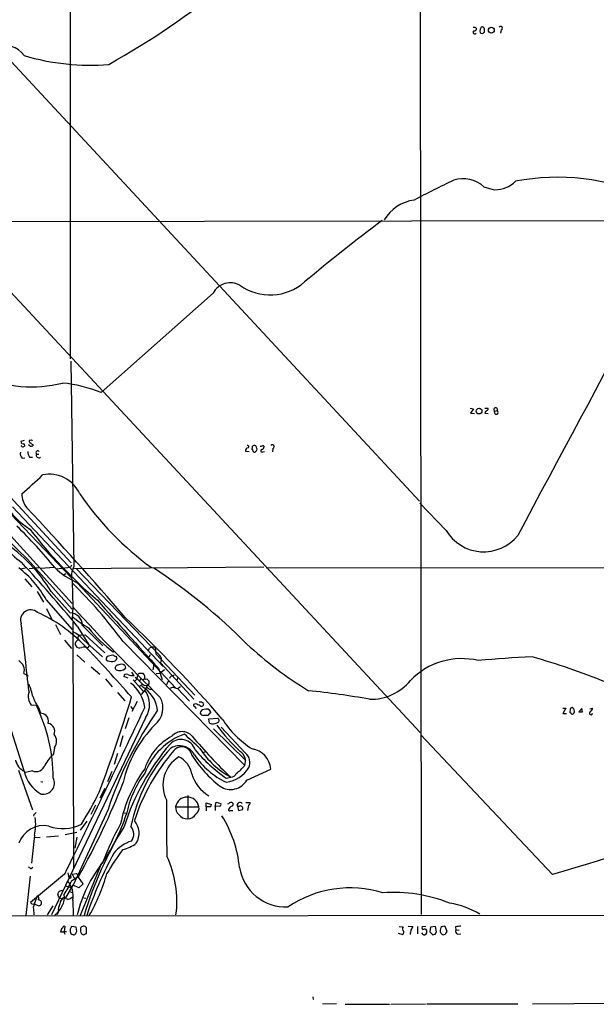
# Model space of a CAD drawing. Extents: x 2 to 1050, y 2 to 958.
# Drawn here: x 366 to 499, y 3 to 230 of the extents above; entities that cross this region are included whole.
import ezdxf

# ---------------------------------------------------------------- set-up
doc = ezdxf.new("R2010")
doc.units = 0
doc.header["$MEASUREMENT"] = 0
doc.layers.add('MAIN', color=5, linetype='CONTINUOUS')

msp = doc.modelspace()

# ---------------------------------------------------------------- linework, layer by layer
at = {"layer": 'MAIN'}
for p, q in [((457.5387, 955.2093), (458.5547, 23.5373)), ((377.5287, 799.0839), (377.698, 151.5533)), ((80.518, 471.4239), (458.3853, 65.4473)), ((217.0007, 377.9519), (458.216, 118.7873)), ((472.694, 228.0073), (472.44, 227.9226)), ((473.0327, 226.7373), (473.202, 226.8219)), ((477.012, 227.3299), (476.8427, 226.5679)), ((473.0327, 191.1773), (475.4033, 190.4999)), ((306.9167, 183.1339), (780.9653, 183.7266)), ((410.6333, 166.7086), (384.81, 143.7639)), ((377.8673, 151.0453), (378.5447, 103.7166)), ((469.9, 140.2079), (470.662, 140.0386)), ((470.662, 140.0386), (469.9847, 139.0226)), ((469.9847, 139.0226), (470.8313, 138.9379)), ((473.2867, 140.2079), (473.964, 140.2079)), ((473.2867, 139.0226), (474.0487, 138.9379)), ((475.488, 139.5306), (476.0807, 139.6153)), ((475.5727, 138.9379), (475.488, 139.5306)), ((367.1147, 132.7573), (366.3527, 132.5033)), ((366.522, 131.3179), (366.4373, 131.5719)), ((367.1147, 131.9953), (367.1993, 131.4026)), ((368.4693, 131.4026), (368.1307, 131.7413)), ((369.062, 131.8259), (369.062, 131.4873)), ((369.9087, 129.6246), (370.5013, 129.6246)), ((418.084, 130.3019), (418.9307, 130.2173)), ((419.608, 130.6406), (419.9467, 130.1326)), ((422.0633, 130.1326), (422.4867, 130.2173)), ((422.3173, 131.4873), (422.402, 131.3179)), ((424.434, 130.8946), (424.3493, 130.1326)), ((357.124, 126.9999), (377.952, 104.5633)), ((366.6067, 128.6933), (367.284, 128.7779)), ((368.3, 128.8626), (368.9773, 128.8626)), ((464.312, 112.0139), (458.3007, 118.2793)), ((358.7327, 116.5859), (378.1213, 95.1653)), ((362.458, 117.3479), (377.952, 101.1766)), ((364.4053, 117.4326), (399.1187, 80.6873)), ((367.8767, 105.4099), (378.1213, 93.8953)), ((366.268, 103.2086), (367.7073, 103.4626)), ((368.2153, 103.2933), (370.5013, 103.4626)), ((373.9727, 103.4626), (370.9247, 103.2933)), ((374.5653, 103.2086), (377.7827, 103.5473)), ((378.0367, 104.0553), (377.7827, 103.5473)), ((422.3173, 103.5473), (378.3753, 103.2086)), ((379.0527, 103.2933), (398.1873, 83.3966)), ((422.8253, 103.3779), (664.2947, 103.6319)), ((367.284, 100.8379), (368.8927, 99.0599)), ((376.682, 102.0233), (376.3433, 101.7693)), ((378.1213, 100.2453), (378.2907, 94.4033)), ((379.3067, 99.9913), (401.9973, 75.7766)), ((370.078, 97.9593), (371.5173, 95.5039)), ((373.2953, 97.9593), (377.698, 93.0486)), ((372.1947, 96.0119), (378.1213, 89.2386)), ((372.2793, 94.0646), (373.38, 91.6939)), ((378.2907, 94.4033), (378.1213, 91.6093)), ((378.2907, 90.9319), (378.46, 34.2899)), ((374.3113, 90.3393), (375.4967, 88.0533)), ((379.3067, 90.0006), (382.1853, 85.4286)), ((380.492, 90.1699), (385.2333, 85.4286)), ((376.428, 86.7833), (378.0367, 84.8359)), ((379.73, 87.8839), (381.1693, 87.9686)), ((380.8307, 86.7833), (385.1487, 82.8886)), ((381.1693, 87.9686), (385.6567, 83.8199)), ((389.89, 86.4446), (417.9147, 57.9119)), ((381.762, 85.0053), (382.1853, 85.4286)), ((395.6473, 84.2433), (395.986, 84.9206)), ((397.256, 85.0899), (397.4253, 83.5659)), ((379.222, 83.3966), (381.0847, 81.7033)), ((388.2813, 83.0579), (388.4507, 82.4653)), ((396.1553, 83.3966), (395.8167, 82.8039)), ((397.4253, 83.5659), (406.4, 74.0833)), ((398.6953, 82.2113), (398.526, 81.5339)), ((398.6953, 82.6346), (398.6953, 82.2113)), ((382.524, 80.6026), (384.556, 78.9093)), ((390.3133, 80.9413), (390.4827, 80.2639)), ((392.43, 78.5706), (391.922, 79.4173)), ((397.002, 81.1953), (396.748, 79.9253)), ((398.018, 80.2639), (398.8647, 77.7239)), ((398.3567, 79.1633), (399.4573, 80.0099)), ((398.526, 81.5339), (406.2307, 73.1519)), ((367.03, 79.0786), (368.046, 78.5706)), ((385.826, 77.8086), (387.35, 76.0306)), ((391.0753, 77.9779), (390.0593, 78.4013)), ((392.176, 77.6393), (394.5467, 75.0146)), ((393.1073, 77.8086), (392.5993, 77.3006)), ((393.1073, 77.8086), (393.2767, 78.8246)), ((393.6153, 79.1633), (394.462, 79.1633)), ((394.0387, 77.8933), (393.6153, 77.3853)), ((394.462, 77.6393), (394.8007, 77.8933)), ((395.3933, 77.8086), (395.8167, 77.3853)), ((397.51, 79.0786), (398.3567, 79.1633)), ((400.304, 77.2159), (400.6427, 77.3853)), ((401.2353, 78.5706), (401.7433, 78.7399)), ((402.4207, 78.0626), (402.2513, 77.3853)), ((394.2927, 76.4539), (393.5307, 76.0306)), ((394.8853, 75.2686), (394.0387, 74.2526)), ((394.8853, 76.2846), (395.478, 76.3693)), ((395.478, 76.3693), (394.8853, 75.2686)), ((396.0707, 75.4379), (396.5787, 75.4379)), ((401.828, 75.7766), (402.4207, 75.6073)), ((402.4207, 75.6073), (403.098, 76.1153)), ((402.4207, 75.6073), (405.2147, 72.7286)), ((388.62, 74.6759), (390.3133, 72.8133)), ((393.1073, 72.6439), (391.922, 70.3579)), ((369.9087, 71.7126), (368.7233, 71.7973)), ((370.5013, 71.1199), (370.84, 69.9346)), ((391.5833, 71.4586), (392.0913, 70.9506)), ((406.5693, 72.0513), (406.146, 71.9666)), ((406.3153, 71.4586), (406.7387, 71.0353)), ((407.924, 72.5593), (408.432, 72.2206)), ((491.236, 71.1199), (491.9133, 71.1199)), ((491.9133, 71.1199), (491.236, 69.8499)), ((492.9293, 70.8659), (492.8447, 70.1039)), ((495.6387, 71.0353), (494.8767, 70.2733)), ((495.7233, 70.2733), (495.6387, 71.0353)), ((497.4167, 70.9506), (498.094, 71.1199)), ((395.0547, 68.8339), (373.38, 23.4526)), ((391.2447, 68.8339), (390.398, 66.2939)), ((410.1253, 70.2733), (409.448, 69.4266)), ((409.6173, 68.6646), (411.734, 68.7493)), ((409.7867, 67.6486), (409.6173, 68.6646)), ((491.236, 69.8499), (492.0827, 69.8499)), ((493.776, 70.0193), (493.9453, 70.1039)), ((363.5587, 67.6486), (367.03, 56.7266)), ((410.718, 66.2939), (418.1687, 59.0126)), ((418.084, 60.7059), (412.496, 66.7173)), ((389.8053, 64.6853), (389.128, 62.1453)), ((488.8653, 32.7659), (458.47, 64.9393)), ((374.0573, 62.0606), (373.888, 60.5366)), ((388.62, 60.6213), (387.858, 58.0813)), ((408.432, 60.8753), (408.94, 61.2139)), ((365.76, 56.8113), (368.9773, 47.6673)), ((418.4227, 54.5253), (423.926, 57.0653)), ((368.9773, 56.6419), (367.3687, 56.3033)), ((387.2653, 56.4726), (386.334, 54.1019)), ((413.6813, 54.9486), (414.6973, 55.2026)), ((370.9247, 54.1866), (371.4327, 54.1019)), ((385.6567, 52.5779), (384.556, 50.3766)), ((404.7913, 50.9693), (404.7913, 45.6353)), ((386.4187, 47.7519), (378.3753, 30.3106)), ((383.54, 48.7679), (382.4393, 46.5666)), ((401.9973, 48.3446), (407.3313, 48.3446)), ((409.0247, 48.3446), (409.0247, 49.2759)), ((409.0247, 49.2759), (410.2947, 48.9373)), ((409.0247, 48.3446), (409.0247, 47.4133)), ((410.0407, 48.3446), (409.0247, 48.3446)), ((411.1413, 48.4293), (411.3107, 49.4453)), ((412.1573, 48.5139), (411.1413, 48.4293)), ((411.1413, 48.4293), (411.1413, 47.4979)), ((411.3107, 49.4453), (412.4113, 49.1066)), ((414.3587, 48.0059), (414.1893, 47.7519)), ((416.2213, 48.4293), (416.4753, 47.4979)), ((416.56, 48.4293), (416.2213, 48.4293)), ((416.4753, 47.4979), (417.4067, 47.7519)), ((418.1687, 49.3606), (419.1847, 49.3606)), ((418.7613, 48.7679), (418.592, 47.4979)), ((369.316, 46.6513), (369.2313, 46.2279)), ((390.144, 46.9899), (390.652, 46.9053)), ((414.6127, 47.4979), (415.2053, 47.4979)), ((381.508, 45.0426), (379.984, 43.0106)), ((390.0593, 44.8733), (390.2287, 45.1273)), ((369.4853, 41.8253), (368.808, 35.3906)), ((370.7553, 41.3173), (369.4853, 41.2326)), ((374.9887, 41.5713), (372.2793, 41.4019)), ((379.222, 42.4179), (376.5127, 41.9099)), ((379.222, 41.4019), (378.7987, 38.8619)), ((368.7233, 34.1206), (369.062, 34.4593)), ((384.7253, 34.9673), (379.984, 23.3679)), ((368.4693, 32.4273), (367.4533, 23.3679)), ((376.428, 32.8506), (368.554, 26.3313)), ((377.19, 33.1893), (377.3593, 32.0039)), ((379.6453, 32.3426), (377.952, 31.1573)), ((378.1213, 32.8506), (379.1373, 33.0199)), ((378.1213, 32.8506), (378.5447, 32.0886)), ((378.5447, 32.0886), (379.1373, 31.9193)), ((376.5127, 30.1413), (377.952, 29.8026)), ((376.682, 27.4319), (378.3753, 30.3106)), ((379.73, 29.7179), (378.3753, 30.3106)), ((380.5767, 30.5646), (379.73, 29.7179)), ((380.492, 30.9879), (380.5767, 30.5646)), ((370.078, 27.8553), (369.4007, 25.9079)), ((375.158, 27.4319), (374.8193, 28.1939)), ((375.158, 27.4319), (375.8353, 27.1779)), ((377.5287, 28.8713), (378.2907, 28.5326)), ((377.952, 27.4319), (378.2907, 27.6013)), ((380.8307, 27.4319), (381.3387, 27.3473)), ((368.8927, 25.9926), (369.4007, 25.9079)), ((370.4167, 25.5693), (369.4007, 25.9079)), ((373.7187, 25.5693), (372.364, 23.4526)), ((378.2907, 26.8393), (378.3753, 23.3679)), ((57.3193, 22.7753), (1024.89, 24.2146)), ((369.2313, 24.8919), (369.316, 23.4526)), ((374.9887, 24.2993), (374.7347, 23.4526)), ((376.428, 19.6426), (376.5127, 20.8279)), ((379.0527, 20.6586), (378.0367, 20.8279)), ((379.222, 19.7273), (379.0527, 20.6586)), ((453.4747, 20.8279), (454.406, 20.7433)), ((455.5913, 20.9126), (456.692, 20.8279)), ((457.708, 20.8279), (457.708, 19.1346)), ((459.6553, 20.8279), (458.8087, 20.7433)), ((460.756, 20.6586), (460.5867, 19.5579)), ((461.8567, 20.8279), (460.756, 20.6586)), ((462.1107, 19.5579), (461.8567, 20.8279)), ((463.1267, 20.5739), (462.9573, 19.9813)), ((464.566, 19.6426), (464.1427, 20.8279)), ((466.5133, 20.7433), (466.598, 19.9813)), ((376.428, 19.6426), (376.8513, 19.6426)), ((380.3227, 19.1346), (380.746, 18.8806)), ((454.3213, 18.8806), (453.39, 19.2193)), ((459.1473, 18.8806), (458.724, 19.3039)), ((460.5867, 19.5579), (461.264, 18.8806)), ((461.772, 19.0499), (462.1107, 19.5579)), ((464.3967, 19.3886), (464.566, 19.6426)), ((466.598, 19.9813), (467.36, 20.0659)), ((467.0213, 19.0499), (467.6987, 19.1346)), ((433.578, 4.5719), (433.6627, 3.9793)), ((439.0813, 2.9633), (435.864, 2.8786)), ((441.0287, 2.8786), (451.2733, 2.8786)), ((451.612, 2.8786), (459.5707, 2.9633)), ((459.9093, 2.9633), (480.822, 2.9633)), ((484.2087, 2.9633), (503.2587, 3.1326))]:
    msp.add_line(p, q, dxfattribs=at)
for centre, radius in [((474.7469, 227.2463), 0.676), ((471.9153, 139.5165), 0.6588)]:
    msp.add_circle(centre, radius, dxfattribs=at)
for centre, radius, start, end in [((300.4986, 374.7463), 177.631, 298.98974, 309.617223), ((470.9342, 226.7554), 0.3713, 120.328633, 329.671367), ((470.8478, 227.2558), 0.6419, 40.026158, 114.924142), ((470.7607, 227.6545), 0.5788, 268.613923, 1.395974), ((473.2385, 227.1316), 1.124, 135.270346, 200.537549), ((388.2653, 100.8264), 152.6538, 56.192749, 56.421911), ((261.552, 227.2453), 211.6504, 359.885382, 0.114591), ((476.9049, 227.7009), 0.3862, 286.102331, 144.964223), ((472.6094, 226.9913), 0.4937, 210.959776, 329.034253), ((362.0968, 217.532), 6.3377, 37.650116, 103.704497), ((382.2004, 271.6487), 52.4612, 253.288119, 274.797545), ((27285.3636, -14207.7799), 30389.2415, 151.66031213, 151.88949518), ((468.2261, 185.8564), 7.1705, 47.907127, 107.331669), ((489.9585, 142.3187), 51.0479, 65.59831, 100.89036), ((628.5753, -143.6992), 373.5864, 115.781075, 117.349041), ((475.6159, 197.1403), 6.6405, 269.62726, 315.031116), ((458.3798, 178.5491), 9.6869, 98.511872, 148.868263), ((689.5532, -138.1686), 401.2303, 126.733475, 129.987337), ((414.6052, 164.5332), 4.5286, 60.807516, 151.290586), ((423.782, 178.3069), 12.0412, 234.64237, 311.212022), ((368.9585, 173.1779), 28.0889, 244.891202, 284.349603), ((373.0308, 115.2467), 30.8542, 67.556635, 84.626923), ((473.9293, 139.0111), 0.6428, 109.948836, 178.974741), ((473.6395, 139.9962), 0.3874, 280.48609, 33.119959), ((475.742, 139.8692), 0.4233, 323.143638, 233.124688), ((475.9113, 139.2131), 0.4364, 219.102776, 67.159978), ((366.8692, 132.4525), 0.519, 174.38278, 298.234203), ((368.6641, 132.6049), 0.4539, 171.421795, 255.960695), ((368.427, 132.5456), 0.2469, 59.040224, 149.040224), ((368.7233, 132.5668), 0.2549, 4.748707, 131.627938), ((453.4906, 259.0067), 152.6537, 236.192759, 236.421922), ((418.592, 131.3179), 0.2678, 288.441716, 108.441716), ((420.1324, 130.9172), 0.6549, 60.518813, 132.171884), ((424.2826, 131.3102), 0.4423, 290.016307, 143.725967), ((367.4534, 129.6246), 1.2587, 160.348626, 227.724168), ((366.7567, 132.1912), 0.9043, 254.957161, 299.303222), ((370.3662, 130.0989), 2.4078, 177.181443, 210.893973), ((368.6388, 132.3329), 0.9456, 259.674018, 296.58673), ((370.2702, 129.8949), 0.4514, 45.592508, 216.786121), ((370.4782, 129.3705), 0.6236, 155.954486, 305.463979), ((418.7935, 130.3615), 0.712, 99.441156, 184.801734), ((418.1245, 131.1912), 1.5824, 339.637627, 7.677432), ((420.1704, 130.3081), 0.2843, 218.11535, 358.750695), ((419.7512, 130.835), 0.9594, 3.561805, 42.837328), ((420.3841, 130.6829), 0.3875, 280.497939, 33.11188), ((422.3596, 129.0759), 2.4118, 91.004961, 111.627155), ((421.9102, 130.3638), 0.2773, 93.349473, 303.512416), ((421.5919, 131.3964), 0.8139, 291.787031, 354.465227), ((310.4743, 187.978), 87.7339, 309.705165, 313.935201), ((372.9444, 117.3336), 7.6338, 24.346121, 102.070958), ((371.6116, 120.5287), 5.0898, 180.541466, 219.907759), ((438.2141, 160.5371), 70.747, 214.485215, 233.778708), ((417.4835, 160.6725), 74.2616, 214.492843, 228.087076), ((376.1725, 125.3954), 15.1909, 208.295596, 239.158756), ((-208.4299, -421.9669), 789.1155, 40.6362315, 43.1048002), ((381.2039, 124.9616), 25.064, 207.988269, 234.142158), ((283.5734, 29.6665), 116.8269, 39.173454, 45.525565), ((457.457, 181.2329), 112.5983, 217.715059, 229.253973), ((472.9827, 117.2116), 10.1093, 210.940818, 320.846456), ((342.3837, 79.2805), 36.1168, 31.143102, 56.233066), ((108.3424, -133.6038), 351.3127, 39.530035, 42.701249), ((352.56, 85.5055), 22.2689, 28.150945, 53.376278), ((386.647, 116.4902), 18.0581, 226.172564, 246.015894), ((383.2542, 101.3807), 5.257, 153.618706, 192.47301), ((324.4397, -7.5109), 132.4739, 44.862133, 56.831123), ((301.1169, 21.1977), 110.1718, 36.31533, 45.595671), ((4306.8392, 3601.7692), 5261.1674, 221.7868972, 222.0160801), ((368.5972, 91.3991), 2.3363, 47.926748, 202.405747), ((355.7589, 61.1404), 35.0858, 44.19294, 65.761838), ((377.6101, 90.168), 2.8819, 0.037774, 88.252192), ((777.5265, 460.4929), 541.6741, 222.520073, 225.585831), ((393.8832, 110.4977), 24.0938, 229.407578, 240.260516), ((156.3996, -154.2507), 339.6601, 40.998548, 46.455381), ((-3548.5225, -361.823), 3941.0042, 6.3615063, 6.5906892), ((375.0949, 81.7947), 7.6017, 41.014478, 65.841366), ((406.9391, 109.5832), 32.0254, 218.659333, 233.051419), ((379.8632, 85.8655), 0.9961, 112.873831, 206.014568), ((380.7036, 87.0796), 1.2629, 140.439572, 193.569674), ((379.8343, 86.0148), 1.046, 214.085068, 297.836612), ((380.9225, 83.0091), 2.1655, 67.190859, 106.079865), ((23.5021, -252.3624), 491.8957, 41.51281, 43.397583), ((396.7902, 83.7357), 1.432, 71.018478, 124.165015), ((478.1748, 150.0757), 87.717, 226.987521, 238.73252), ((364.5711, 79.8138), 2.5664, 343.353573, 60.247365), ((386.5932, 82.4283), 0.6361, 98.12628, 199.947705), ((387.1383, 83.7561), 1.9216, 233.502202, 281.435651), ((387.3925, 81.2366), 2.0268, 79.170741, 116.02268), ((387.5681, 82.8241), 0.9527, 267.064019, 337.876971), ((388.112, 83.3967), 0.3787, 206.571817, 296.551521), ((588.9181, 210.0001), 228.9251, 213.575455, 213.804666), ((467.9251, 66.0722), 16.4243, 76.48774, 136.056066), ((493.4694, -144.2052), 227.286, 92.356515, 95.480323), ((443.825, -62.2122), 150.593, 67.628611, 74.478374), ((388.7098, 80.3922), 0.6337, 90.461105, 227.455674), ((389.1288, 81.7407), 2.0035, 244.974986, 312.513961), ((389.435, 79.5761), 1.6233, 57.244839, 116.735522), ((390.652, 78.3335), 0.5966, 55.406893, 173.4742), ((392.5679, 83.557), 4.9883, 251.567957, 268.415876), ((390.4386, 74.3777), 4.3877, 40.304988, 59.219434), ((308.7585, 163.6564), 119.7487, 314.893901, 315.12305), ((397.1299, 80.0532), 4.3864, 220.303627, 239.221727), ((521.6428, 163.5919), 152.6537, 213.578079, 213.807241), ((393.9956, 78.2743), 0.8907, 334.674936, 25.325064), ((395.2239, 78.7385), 0.9452, 243.402419, 280.324365), ((565.1666, 77.0466), 169.3502, 179.885409, 180.114592), ((230.8197, 161.5472), 189.3058, 333.316974, 333.54617), ((401.5317, 77.5969), 1.0178, 106.930557, 163.069443), ((446.998, 84.8923), 11.7441, 268.552346, 320.80166), ((371.1586, 73.7695), 3.1337, 159.922232, 219.001889), ((347.0508, 68.3432), 22.7266, 13.529279, 21.366723), ((386.9946, 70.4089), 7.9307, 5.758254, 54.64801), ((390.4072, 69.645), 7.5041, 7.403164, 59.569064), ((390.4189, 71.9314), 5.5754, 326.250363, 36.766311), ((522.6715, 287.4072), 246.8983, 238.922675, 239.151814), ((395.5204, 76.6656), 0.2993, 261.856362, 8.124688), ((401.4242, 75.0667), 0.8167, 60.36824, 138.554055), ((413.2429, -116.6307), 192.7094, 80.001579, 84.221127), ((377.7508, 76.6173), 9.0982, 198.968863, 217.173565), ((37.1198, 181.9509), 370.8793, 339.444749, 343.023198), ((394.1021, 71.1411), 4.9753, 308.089312, 29.291509), ((334.6828, 54.693), 39.122, 0.49839, 25.787783), ((-1973.381, 1187.2798), 2618.0736, 333.8357414, 334.7672543), ((471.4321, 19.5327), 89.5746, 145.232878, 161.63702), ((406.4848, 71.7973), 0.3787, 153.44848, 243.414653), ((405.9894, 68.9014), 3.2028, 58.350542, 79.56859), ((407.67, 199.5592), 127.0002, 269.885409, 270.114592), ((407.9663, 72.0332), 0.502, 233.830829, 21.9201), ((408.5378, 69.9135), 0.8681, 91.392836, 178.607164), ((409.0322, 69.6129), 1.2771, 31.138412, 113.807151), ((493.3696, 70.7559), 0.4538, 81.419912, 165.972942), ((492.8248, 70.2543), 1.1305, 352.355122, 57.196872), ((496.9934, 71.2046), 1.1039, 302.469202, 355.599304), ((370.6974, 67.4939), 2.4449, 52.234365, 86.656246), ((370.4912, 68.06), 2.1839, 346.869895, 38.737656), ((408.3534, 70.1342), 0.712, 196.281451, 276.338414), ((408.94, -184.5732), 254.0003, 89.885409, 90.114591), ((411.4462, 68.2752), 0.5546, 282.334988, 58.740368), ((431.4395, 80.4114), 22.1197, 212.336101, 237.663899), ((492.5486, 69.3845), 0.778, 22.371722, 67.628278), ((493.3358, 70.1292), 0.4537, 261.405541, 345.982133), ((495.3, 281.9231), 211.6502, 269.885409, 270.114592), ((497.711, 69.9104), 0.3838, 109.006141, 3.615449), ((372.3537, 65.7917), 1.7918, 334.627664, 81.517617), ((417.4028, 47.5026), 28.2542, 135.729598, 166.845545), ((410.6061, 69.1511), 1.7115, 241.393815, 304.063331), ((444.6587, 91.6006), 41.2204, 216.398381, 227.665816), ((372.2918, 63.4931), 2.2735, 320.944648, 42.324207), ((409.409, 50.4818), 15.5848, 110.193394, 158.735808), ((407.1507, 53.1955), 12.8871, 117.74798, 162.13053), ((403.2152, 60.4845), 3.4141, 16.740233, 136.777902), ((403.479, 62.665), 3.0278, 39.737973, 140.262027), ((-419.6907, -825.5405), 1213.1655, 47.0065094, 47.2356928), ((489.4883, 134.8546), 109.2618, 220.014985, 226.802755), ((442.0891, 27.3057), 54.5183, 139.347694, 162.326227), ((429.0048, 36.1289), 38.1283, 137.493273, 168.305414), ((436.3488, 31.1208), 46.0433, 139.04834, 162.179254), ((402.8682, 58.506), 3.9175, 28.367322, 120.215274), ((403.4112, 59.8221), 2.357, 11.267025, 141.212252), ((436.4534, 87.3183), 39.5773, 220.780397, 234.873595), ((424.3293, 72.7071), 19.9796, 213.064502, 241.177836), ((418.8833, 56.7196), 5.0545, 3.92175, 81.75672), ((368.8497, 60.0281), 3.8803, 193.879385, 243.440232), ((381.5073, 52.3584), 11.1775, 132.973777, 149.706923), ((406.6424, 53.3597), 7.5713, 120.855647, 206.737989), ((400.4181, 55.0032), 5.391, 10.272716, 64.260574), ((429.6944, 75.4467), 28.3653, 212.316767, 232.028288), ((421.5371, 70.5773), 18.3289, 213.851675, 244.621083), ((415.3958, 58.8856), 2.7005, 338.86561, 56.184595), ((416.4606, 58.5923), 2.665, 333.517635, 52.473091), ((369.8224, 58.5821), 2.1162, 246.463328, 343.938199), ((422.3452, 37.4882), 33.7732, 144.396769, 168.104291), ((412.766, 61.0447), 7.0868, 277.420846, 329.086159), ((409.9873, 64.2509), 10.1502, 306.096764, 321.353063), ((6731.9169, -20571.135), 21528.9672, 106.62780251, 106.85698555), ((374.8054, 58.1937), 7.8629, 192.012055, 241.132317), ((371.4929, 53.8556), 2.5932, 259.252083, 27.009693), ((414.49, 41.6956), 24.3477, 143.629418, 168.256016), ((414.4168, 58.597), 9.0839, 196.845265, 238.105602), ((414.6541, 56.7182), 4.3603, 236.413072, 329.805424), ((414.7227, 56.5403), 1.3379, 268.912209, 338.470555), ((235.3979, 114.0153), 165.7641, 330.481514, 338.748709), ((294.3204, 96.6189), 100.6322, 328.717814, 333.50907), ((878.7988, 46.6037), 478.9298, 179.599274, 181.14908), ((404.6643, 47.9212), 2.7004, 9.020719, 170.979281), ((403.9686, 48.1511), 1.9808, 174.393887, 229.215166), ((405.9214, 47.9505), 1.4639, 303.936469, 15.61692), ((409.3378, 48.9966), 0.9587, 317.151439, 356.453861), ((412.0867, 48.8949), 0.3875, 280.497939, 33.11188), ((413.9773, 49.5728), 0.5526, 274.432108, 327.497791), ((414.4434, 47.6956), 0.2603, 167.50701, 310.575031), ((415.1145, 47.7038), 0.8139, 95.534773, 158.212969), ((414.782, 48.6836), 0.6823, 60.237412, 119.762588), ((414.8465, 48.9207), 0.4487, 294.977557, 52.333315), ((416.814, 48.6992), 0.6513, 38.728515, 204.483272), ((416.9242, 48.0166), 0.5503, 331.250782, 131.427798), ((418.7425, 49.2289), 0.4614, 272.33528, 16.58506), ((369.2315, 47.2438), 0.5985, 278.116564, 351.883436), ((357.4386, 44.363), 12.3111, 348.104271, 7.121726), ((350.1822, 59.8344), 42.5629, 324.250408, 341.9569), ((404.6318, 48.0157), 2.3858, 214.882433, 273.833405), ((404.8101, 47.8752), 2.24, 269.519115, 329.42798), ((388.8315, 31.5382), 28.0416, 5.805376, 31.794474), ((371.6465, 37.8863), 6.1621, 79.331224, 160.309149), ((376.0887, 52.4528), 9.1288, 248.798599, 297.633135), ((464.5609, -1.9841), 87.4031, 148.366602, 163.138559), ((453.8404, 9.3201), 73.4841, 151.441239, 159.008224), ((389.6448, 42.0586), 2.7072, 324.084662, 41.638285), ((389.0104, 42.2876), 4.5642, 329.375971, 39.844628), ((393.9504, 33.0444), 7.721, 105.883523, 143.133813), ((387.7295, 47.1703), 8.8927, 283.498991, 305.853004), ((464.1972, -4.3129), 87.1994, 151.214334, 161.491662), ((447.2957, -3.4635), 71.1902, 143.85833, 149.170958), ((377.6985, 26.5813), 24.5834, 352.688206, 25.073552), ((369.0626, 35.222), 1.1525, 216.041628, 252.877899), ((410.3893, 15.8796), 31.9919, 141.843377, 166.307171), ((427.3975, 36.1122), 10.8088, 189.250907, 272.692752), ((377.6048, 32.2664), 0.3594, 226.916663, 43.083337), ((378.5167, 31.9758), 1.2146, 357.333821, 59.273279), ((382.4406, 33.3595), 3.0695, 207.982668, 230.592127), ((346.3258, 44.1126), 41.3544, 329.89195, 344.440728), ((355.4167, 41.4724), 24.7839, 327.603756, 335.404973), ((372.9789, 27.8363), 5.4046, 349.369534, 40.226087), ((442.171, 4.2216), 25.4648, 72.686538, 124.070546), ((369.8556, 27.2943), 0.6035, 322.135009, 68.374896), ((371.1634, 27.7172), 5.2018, 304.932285, 5.258051), ((375.7326, 28.1455), 0.9146, 78.175232, 176.966469), ((377.2199, 25.8315), 1.8995, 117.483745, 175.134654), ((377.5097, 28.7187), 1.675, 225.863544, 256.028469), ((377.2021, 28.0791), 0.9905, 264.391856, 319.204217), ((452.4181, -5.3856), 34.023, 68.008459, 94.498959), ((453.3983, 110.8369), 119.7487, 224.885409, 225.114592), ((370.5865, 25.1881), 1.3872, 148.741564, 192.329), ((370.3705, 26.1923), 0.7326, 350.968417, 93.012376), ((370.3382, 26.3794), 0.8139, 275.534773, 338.212969), ((377.4856, 24.6805), 2.5258, 148.703236, 188.680282), ((462.2759, 7.5242), 18.8593, 58.601758, 81.207411), ((376.3809, 20.3858), 0.4613, 73.399492, 177.664214), ((547.2222, -64.2007), 189.3505, 153.316988, 153.54613), ((380.7684, 20.0883), 0.7679, 31.479437, 155.674611), ((378.1377, 19.8543), 3.3464, 349.061446, 10.938554), ((454.9798, 20.2682), 0.745, 140.375623, 237.114128), ((455.0644, 21.2335), 1.6774, 315.886457, 346.006836), ((459.0796, 20.4893), 0.3714, 136.844093, 294.225635), ((463.9309, 19.516), 1.3289, 80.829003, 127.241562), ((509.4305, -275.5183), 299.354, 98.013486, 98.242672), ((376.47, 19.6004), 0.9743, 124.368594, 182.500282), ((375.7081, 21.1261), 1.5824, 262.322568, 290.362373), ((374.9352, 18.76), 1.5908, 7.414948, 33.698059), ((378.947, 19.8966), 1.2746, 168.50493, 212.100208), ((378.3328, 19.5154), 0.5517, 212.460041, 265.623597), ((378.5447, 19.304), 0.4234, 233.132809, 323.113861), ((209.6927, 104.0686), 189.3506, 333.320357, 333.549527), ((382.0997, 20.1504), 2.0468, 172.865956, 209.753909), ((296.4247, 188.3449), 189.2835, 296.453817, 296.68304), ((453.602, 19.5437), 0.9783, 317.328017, 5.802085), ((459.6913, 18.6964), 3.6864, 158.191952, 175.816936), ((459.232, 19.5579), 0.6826, 262.87186, 7.12814), ((459.4013, 19.6708), 0.5088, 356.822669, 109.435662), ((419.1955, 145.9577), 133.8594, 288.316974, 288.54617), ((463.5504, 19.7697), 0.6297, 160.365149, 227.709785), ((463.7511, 19.5368), 0.6664, 200.455419, 259.941222), ((463.5922, 19.7699), 0.8903, 272.736106, 334.640967), ((467.0891, 19.6426), 0.5966, 145.406893, 263.4742)]:
    msp.add_arc(centre, radius, start, end, dxfattribs=at)

doc.saveas('drawing.dxf')
